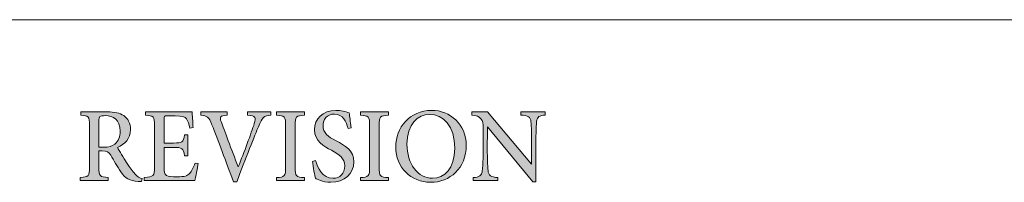
# Model space of a CAD drawing. Units: millimetres. Extents: x 26 to 381, y -279 to -27.
# Drawn here: x 357 to 364, y -259 to -257 of the extents above; entities that cross this region are included whole.
import ezdxf

# ---------------------------------------------------------------- set-up
doc = ezdxf.new("R2010")
doc.units = ezdxf.units.MM
doc.header["$MEASUREMENT"] = 0
doc.layers.add('Layer 1', color=7, linetype='Continuous', lineweight=0)

msp = doc.modelspace()

# ---------------------------------------------------------------- hatches: boundary and pattern name
at = {"layer": 'Layer 1', "true_color": 0x010101, "transparency": 33554687}
h = msp.add_hatch(color=18, dxfattribs=at)
h.dxf.hatch_style = 2
edge = h.paths.add_edge_path()
edge.add_spline(control_points=[(357.6338, -258.5746), (357.6243, -258.5746), (357.6153, -258.574), (357.606, -258.5728), (357.5422, -258.5696), (357.5098, -258.552), (357.4736, -258.4989), (357.4466, -258.4595), (357.4211, -258.4105), (357.3973, -258.3717), (357.3831, -258.3485), (357.3695, -258.3386), (357.3289, -258.3386), (357.3289, -258.3386), (357.3069, -258.3386), (357.3069, -258.3386), (357.3069, -258.3386), (357.3069, -258.4644), (357.3069, -258.4644), (357.3069, -258.5325), (357.3144, -258.5386), (357.3773, -258.5441), (357.3773, -258.5441), (357.3773, -258.5673), (357.3773, -258.5673), (357.3773, -258.5673), (357.1646, -258.5673), (357.1646, -258.5673), (357.1646, -258.5673), (357.1646, -258.5441), (357.1646, -258.5441), (357.228, -258.5386), (357.2356, -258.5325), (357.2356, -258.4644), (357.2356, -258.4644), (357.2356, -258.1441), (357.2356, -258.1441), (357.2356, -258.0751), (357.2286, -258.0705), (357.1677, -258.0661), (357.1677, -258.0661), (357.1677, -258.0418), (357.1677, -258.0418), (357.1677, -258.0418), (357.3689, -258.0418), (357.3689, -258.0418), (357.4283, -258.0418), (357.4666, -258.049), (357.4967, -258.0699), (357.5286, -258.0911), (357.5486, -258.127), (357.5486, -258.176), (357.5486, -258.2462), (357.5054, -258.2882), (357.4492, -258.3131), (357.4631, -258.3398), (357.495, -258.3928), (357.5188, -258.4296), (357.5472, -258.4722), (357.564, -258.4949), (357.5822, -258.5149), (357.6022, -258.5386), (357.6196, -258.5473), (357.6373, -258.552), (357.6373, -258.552), (357.6338, -258.5746), (357.6338, -258.5746)], knot_values=[0, 0, 0, 0, 1, 1, 1, 2, 2, 2, 3, 3, 3, 4, 4, 4, 5, 5, 5, 6, 6, 6, 7, 7, 7, 8, 8, 8, 9, 9, 9, 10, 10, 10, 11, 11, 11, 12, 12, 12, 13, 13, 13, 14, 14, 14, 15, 15, 15, 16, 16, 16, 17, 17, 17, 18, 18, 18, 19, 19, 19, 20, 20, 20, 21, 21, 21, 22, 22, 22, 22], degree=3, periodic=0)
edge = h.paths.add_edge_path()
edge.add_spline(control_points=[(357.3422, -258.3114), (357.3817, -258.3114), (357.4078, -258.305), (357.4278, -258.2882), (357.4576, -258.2638), (357.4698, -258.2325), (357.4698, -258.1888), (357.4698, -258.1021), (357.4156, -258.0699), (357.3573, -258.0699), (357.3338, -258.0699), (357.3211, -258.0734), (357.3153, -258.0777), (357.3101, -258.0821), (357.3069, -258.0917), (357.3069, -258.1125), (357.3069, -258.1125), (357.3069, -258.3114), (357.3069, -258.3114), (357.3069, -258.3114), (357.3422, -258.3114), (357.3422, -258.3114)], knot_values=[0, 0, 0, 0, 1, 1, 1, 2, 2, 2, 3, 3, 3, 4, 4, 4, 5, 5, 5, 6, 6, 6, 7, 7, 7, 7], degree=3, periodic=0)
edge.add_line((357.3422, -258.3114), (357.3422, -258.3114))
h = msp.add_hatch(color=18, dxfattribs=at)
h.dxf.hatch_style = 2
edge = h.paths.add_edge_path()
edge.add_spline(control_points=[(358.0669, -258.4363), (358.0617, -258.4667), (358.0463, -258.5412), (358.0397, -258.5673), (358.0397, -258.5673), (357.6541, -258.5673), (357.6541, -258.5673), (357.6541, -258.5673), (357.6541, -258.5441), (357.6541, -258.5441), (357.7249, -258.5386), (357.7318, -258.5308), (357.7318, -258.4644), (357.7318, -258.4644), (357.7318, -258.1479), (357.7318, -258.1479), (357.7318, -258.074), (357.7249, -258.0717), (357.664, -258.0661), (357.664, -258.0661), (357.664, -258.0418), (357.664, -258.0418), (357.664, -258.0418), (358.0202, -258.0418), (358.0202, -258.0418), (358.0211, -258.063), (358.0243, -258.1163), (358.0275, -258.1618), (358.0275, -258.1618), (358.0034, -258.165), (358.0034, -258.165), (357.9959, -258.1314), (357.9875, -258.1125), (357.9776, -258.0948), (357.966, -258.0772), (357.9446, -258.0717), (357.8904, -258.0717), (357.8904, -258.0717), (357.8321, -258.0717), (357.8321, -258.0717), (357.8063, -258.0717), (357.8049, -258.074), (357.8049, -258.0983), (357.8049, -258.0983), (357.8049, -258.2795), (357.8049, -258.2795), (357.8049, -258.2795), (357.8767, -258.2795), (357.8767, -258.2795), (357.9472, -258.2795), (357.9524, -258.2728), (357.9623, -258.218), (357.9623, -258.218), (357.986, -258.218), (357.986, -258.218), (357.986, -258.218), (357.986, -258.3766), (357.986, -258.3766), (357.986, -258.3766), (357.9623, -258.3766), (357.9623, -258.3766), (357.9512, -258.3175), (357.9454, -258.3131), (357.8767, -258.3131), (357.8767, -258.3131), (357.8049, -258.3131), (357.8049, -258.3131), (357.8049, -258.3131), (357.8049, -258.4618), (357.8049, -258.4618), (357.8049, -258.4998), (357.8089, -258.518), (357.8237, -258.5282), (357.8391, -258.5375), (357.8683, -258.5375), (357.904, -258.5375), (357.9614, -258.5375), (357.9849, -258.532), (358.0028, -258.5111), (358.0165, -258.4937), (358.0312, -258.4656), (358.0428, -258.4331), (358.0428, -258.4331), (358.0669, -258.4363), (358.0669, -258.4363)], knot_values=[0, 0, 0, 0, 1, 1, 1, 2, 2, 2, 3, 3, 3, 4, 4, 4, 5, 5, 5, 6, 6, 6, 7, 7, 7, 8, 8, 8, 9, 9, 9, 10, 10, 10, 11, 11, 11, 12, 12, 12, 13, 13, 13, 14, 14, 14, 15, 15, 15, 16, 16, 16, 17, 17, 17, 18, 18, 18, 19, 19, 19, 20, 20, 20, 21, 21, 21, 22, 22, 22, 23, 23, 23, 24, 24, 24, 25, 25, 25, 26, 26, 26, 27, 27, 27, 28, 28, 28, 28], degree=3, periodic=0)
h = msp.add_hatch(color=18, dxfattribs=at)
h.dxf.hatch_style = 2
edge = h.paths.add_edge_path()
edge.add_spline(control_points=[(358.622, -258.0661), (358.5684, -258.0722), (358.5573, -258.0809), (358.5263, -258.1551), (358.5049, -258.2076), (358.4228, -258.4088), (358.362, -258.576), (358.362, -258.576), (358.3353, -258.576), (358.3353, -258.576), (358.282, -258.4282), (358.2153, -258.254), (358.1712, -258.1392), (358.1475, -258.0789), (358.1344, -258.0705), (358.0872, -258.0667), (358.0872, -258.0667), (358.0872, -258.0418), (358.0872, -258.0418), (358.0872, -258.0418), (358.2875, -258.0418), (358.2875, -258.0418), (358.2875, -258.0418), (358.2875, -258.0661), (358.2875, -258.0661), (358.2301, -258.0722), (358.2295, -258.0795), (358.2417, -258.116), (358.2631, -258.174), (358.322, -258.3314), (358.3718, -258.4612), (358.3718, -258.4612), (358.373, -258.4612), (358.373, -258.4612), (358.4162, -258.352), (358.4713, -258.2044), (358.4953, -258.1296), (358.5113, -258.0821), (358.5069, -258.074), (358.4428, -258.0661), (358.4428, -258.0661), (358.4428, -258.0418), (358.4428, -258.0418), (358.4428, -258.0418), (358.622, -258.0418), (358.622, -258.0418), (358.622, -258.0418), (358.622, -258.0661), (358.622, -258.0661)], knot_values=[0, 0, 0, 0, 1, 1, 1, 2, 2, 2, 3, 3, 3, 4, 4, 4, 5, 5, 5, 6, 6, 6, 7, 7, 7, 8, 8, 8, 9, 9, 9, 10, 10, 10, 11, 11, 11, 12, 12, 12, 13, 13, 13, 14, 14, 14, 15, 15, 15, 16, 16, 16, 16], degree=3, periodic=0)
h = msp.add_hatch(color=18, dxfattribs=at)
h.dxf.hatch_style = 2
edge = h.paths.add_edge_path()
edge.add_spline(control_points=[(358.664, -258.5673), (358.664, -258.5673), (358.664, -258.5441), (358.664, -258.5441), (358.7281, -258.5392), (358.7347, -258.5343), (358.7347, -258.4644), (358.7347, -258.4644), (358.7347, -258.1459), (358.7347, -258.1459), (358.7347, -258.0754), (358.7281, -258.0705), (358.664, -258.0661), (358.664, -258.0661), (358.664, -258.0418), (358.664, -258.0418), (358.664, -258.0418), (358.8782, -258.0418), (358.8782, -258.0418), (358.8782, -258.0418), (358.8782, -258.0661), (358.8782, -258.0661), (358.8147, -258.0705), (358.8078, -258.0754), (358.8078, -258.1459), (358.8078, -258.1459), (358.8078, -258.4644), (358.8078, -258.4644), (358.8078, -258.5343), (358.8147, -258.5392), (358.8782, -258.5441), (358.8782, -258.5441), (358.8782, -258.5673), (358.8782, -258.5673), (358.8782, -258.5673), (358.664, -258.5673), (358.664, -258.5673)], knot_values=[0, 0, 0, 0, 1, 1, 1, 2, 2, 2, 3, 3, 3, 4, 4, 4, 5, 5, 5, 6, 6, 6, 7, 7, 7, 8, 8, 8, 9, 9, 9, 10, 10, 10, 11, 11, 11, 12, 12, 12, 12], degree=3, periodic=0)
h = msp.add_hatch(color=18, dxfattribs=at)
h.dxf.hatch_style = 2
edge = h.paths.add_edge_path()
edge.add_spline(control_points=[(359.2119, -258.1685), (359.1979, -258.1163), (359.1739, -258.0577), (359.1078, -258.0577), (359.049, -258.0577), (359.0211, -258.1015), (359.0211, -258.1459), (359.0211, -258.2027), (359.0574, -258.2302), (359.1214, -258.263), (359.1881, -258.2972), (359.2574, -258.3351), (359.2574, -258.4241), (359.2574, -258.5111), (359.1869, -258.5801), (359.08, -258.5801), (359.0472, -258.5801), (359.0211, -258.574), (359.0011, -258.5667), (358.9811, -258.5601), (358.9701, -258.5534), (358.9623, -258.5496), (358.9571, -258.5337), (358.9455, -258.4601), (358.9405, -258.4209), (358.9405, -258.4209), (358.9643, -258.4137), (358.9643, -258.4137), (358.9774, -258.465), (359.0159, -258.5496), (359.0962, -258.5496), (359.1533, -258.5496), (359.1869, -258.5125), (359.1869, -258.4546), (359.1869, -258.396), (359.1449, -258.3685), (359.0852, -258.3351), (359.0304, -258.3064), (358.9553, -258.2662), (358.9553, -258.1772), (358.9553, -258.0966), (359.0174, -258.0296), (359.1197, -258.0296), (359.1571, -258.0296), (359.1924, -258.0392), (359.2217, -258.049), (359.2249, -258.0777), (359.2287, -258.1108), (359.2353, -258.1638), (359.2353, -258.1638), (359.2119, -258.1685), (359.2119, -258.1685)], knot_values=[0, 0, 0, 0, 1, 1, 1, 2, 2, 2, 3, 3, 3, 4, 4, 4, 5, 5, 5, 6, 6, 6, 7, 7, 7, 8, 8, 8, 9, 9, 9, 10, 10, 10, 11, 11, 11, 12, 12, 12, 13, 13, 13, 14, 14, 14, 15, 15, 15, 16, 16, 16, 17, 17, 17, 17], degree=3, periodic=0)
h = msp.add_hatch(color=18, dxfattribs=at)
h.dxf.hatch_style = 2
edge = h.paths.add_edge_path()
edge.add_spline(control_points=[(359.3061, -258.5673), (359.3061, -258.5673), (359.3061, -258.5441), (359.3061, -258.5441), (359.3701, -258.5392), (359.3771, -258.5343), (359.3771, -258.4644), (359.3771, -258.4644), (359.3771, -258.1459), (359.3771, -258.1459), (359.3771, -258.0754), (359.3701, -258.0705), (359.3061, -258.0661), (359.3061, -258.0661), (359.3061, -258.0418), (359.3061, -258.0418), (359.3061, -258.0418), (359.5206, -258.0418), (359.5206, -258.0418), (359.5206, -258.0418), (359.5206, -258.0661), (359.5206, -258.0661), (359.4568, -258.0705), (359.4501, -258.0754), (359.4501, -258.1459), (359.4501, -258.1459), (359.4501, -258.4644), (359.4501, -258.4644), (359.4501, -258.5343), (359.4568, -258.5392), (359.5206, -258.5441), (359.5206, -258.5441), (359.5206, -258.5673), (359.5206, -258.5673), (359.5206, -258.5673), (359.3061, -258.5673), (359.3061, -258.5673)], knot_values=[0, 0, 0, 0, 1, 1, 1, 2, 2, 2, 3, 3, 3, 4, 4, 4, 5, 5, 5, 6, 6, 6, 7, 7, 7, 8, 8, 8, 9, 9, 9, 10, 10, 10, 11, 11, 11, 12, 12, 12, 12], degree=3, periodic=0)
h = msp.add_hatch(color=18, dxfattribs=at)
h.dxf.hatch_style = 2
edge = h.paths.add_edge_path()
edge.add_spline(control_points=[(359.8522, -258.0296), (359.9904, -258.0296), (360.1156, -258.1357), (360.1156, -258.2977), (360.1156, -258.4722), (359.991, -258.5801), (359.8417, -258.5801), (359.6942, -258.5801), (359.5765, -258.4656), (359.5765, -258.3099), (359.5765, -258.1635), (359.6811, -258.0296), (359.8519, -258.0296), (359.8519, -258.0296), (359.8522, -258.0296), (359.8522, -258.0296)], knot_values=[0, 0, 0, 0, 1, 1, 1, 2, 2, 2, 3, 3, 3, 4, 4, 4, 5, 5, 5, 5], degree=3, periodic=0)
edge = h.paths.add_edge_path()
edge.add_spline(control_points=[(359.8351, -258.0601), (359.7467, -258.0601), (359.6626, -258.1357), (359.6626, -258.2888), (359.6626, -258.4375), (359.7461, -258.5496), (359.8591, -258.5496), (359.9475, -258.5496), (360.0284, -258.4757), (360.0284, -258.3192), (360.0284, -258.1496), (359.9391, -258.0601), (359.8353, -258.0601), (359.8353, -258.0601), (359.8351, -258.0601), (359.8351, -258.0601)], knot_values=[0, 0, 0, 0, 1, 1, 1, 2, 2, 2, 3, 3, 3, 4, 4, 4, 5, 5, 5, 5], degree=3, periodic=0)
edge.add_line((359.8351, -258.0601), (359.8351, -258.0601))
h = msp.add_hatch(color=18, dxfattribs=at)
h.dxf.hatch_style = 2
edge = h.paths.add_edge_path()
edge.add_spline(control_points=[(360.72, -258.0661), (360.6762, -258.0685), (360.6574, -258.0777), (360.6539, -258.1148), (360.651, -258.1406), (360.649, -258.1772), (360.649, -258.2522), (360.649, -258.2522), (360.649, -258.5757), (360.649, -258.5757), (360.649, -258.5757), (360.6238, -258.5757), (360.6238, -258.5757), (360.6238, -258.5757), (360.2785, -258.1546), (360.2785, -258.1546), (360.2785, -258.1546), (360.2777, -258.1546), (360.2777, -258.1546), (360.2777, -258.1546), (360.2771, -258.352), (360.2771, -258.352), (360.2771, -258.4264), (360.2803, -258.4644), (360.2823, -258.4879), (360.2861, -258.5296), (360.3038, -258.5398), (360.358, -258.5441), (360.358, -258.5441), (360.358, -258.5673), (360.358, -258.5673), (360.358, -258.5673), (360.1698, -258.5673), (360.1698, -258.5673), (360.1698, -258.5673), (360.1698, -258.5441), (360.1698, -258.5441), (360.2151, -258.5407), (360.2351, -258.5302), (360.2388, -258.4899), (360.242, -258.4644), (360.2449, -258.4264), (360.2449, -258.352), (360.2449, -258.352), (360.2449, -258.1783), (360.2449, -258.1783), (360.2449, -258.1192), (360.2423, -258.1148), (360.2281, -258.0954), (360.2119, -258.0754), (360.1951, -258.069), (360.1583, -258.0661), (360.1583, -258.0661), (360.1583, -258.0418), (360.1583, -258.0418), (360.1583, -258.0418), (360.2791, -258.0418), (360.2791, -258.0418), (360.2791, -258.0418), (360.6139, -258.4406), (360.6139, -258.4406), (360.6139, -258.4406), (360.6159, -258.4406), (360.6159, -258.4406), (360.6159, -258.4406), (360.6159, -258.2522), (360.6159, -258.2522), (360.6159, -258.1772), (360.6128, -258.1406), (360.6107, -258.1175), (360.607, -258.0795), (360.5887, -258.069), (360.5325, -258.0661), (360.5325, -258.0661), (360.5325, -258.0418), (360.5325, -258.0418), (360.5325, -258.0418), (360.72, -258.0418), (360.72, -258.0418), (360.72, -258.0418), (360.72, -258.0661), (360.72, -258.0661)], knot_values=[0, 0, 0, 0, 1, 1, 1, 2, 2, 2, 3, 3, 3, 4, 4, 4, 5, 5, 5, 6, 6, 6, 7, 7, 7, 8, 8, 8, 9, 9, 9, 10, 10, 10, 11, 11, 11, 12, 12, 12, 13, 13, 13, 14, 14, 14, 15, 15, 15, 16, 16, 16, 17, 17, 17, 18, 18, 18, 19, 19, 19, 20, 20, 20, 21, 21, 21, 22, 22, 22, 23, 23, 23, 24, 24, 24, 25, 25, 25, 26, 26, 26, 27, 27, 27, 27], degree=3, periodic=0)

# ---------------------------------------------------------------- linework, layer by layer
at = {"layer": 'Layer 1', "color": 18, "lineweight": 0, "true_color": 0x010101}
msp.add_line((325.0823, -257.3359), (372.4484, -257.3359), dxfattribs=at)
for points, knots in [([(357.6338, -258.5746), (357.6243, -258.5746), (357.6153, -258.574), (357.606, -258.5728), (357.5422, -258.5696), (357.5098, -258.552), (357.4736, -258.4989), (357.4466, -258.4595), (357.4211, -258.4105), (357.3973, -258.3717), (357.3831, -258.3485), (357.3695, -258.3386), (357.3289, -258.3386), (357.3289, -258.3386), (357.3069, -258.3386), (357.3069, -258.3386), (357.3069, -258.3386), (357.3069, -258.4644), (357.3069, -258.4644), (357.3069, -258.5325), (357.3144, -258.5386), (357.3773, -258.5441), (357.3773, -258.5441), (357.3773, -258.5673), (357.3773, -258.5673), (357.3773, -258.5673), (357.1646, -258.5673), (357.1646, -258.5673), (357.1646, -258.5673), (357.1646, -258.5441), (357.1646, -258.5441), (357.228, -258.5386), (357.2356, -258.5325), (357.2356, -258.4644), (357.2356, -258.4644), (357.2356, -258.1441), (357.2356, -258.1441), (357.2356, -258.0751), (357.2286, -258.0705), (357.1677, -258.0661), (357.1677, -258.0661), (357.1677, -258.0418), (357.1677, -258.0418), (357.1677, -258.0418), (357.3689, -258.0418), (357.3689, -258.0418), (357.4283, -258.0418), (357.4666, -258.049), (357.4967, -258.0699), (357.5286, -258.0911), (357.5486, -258.127), (357.5486, -258.176), (357.5486, -258.2462), (357.5054, -258.2882), (357.4492, -258.3131), (357.4631, -258.3398), (357.495, -258.3928), (357.5188, -258.4296), (357.5472, -258.4722), (357.564, -258.4949), (357.5822, -258.5149), (357.6022, -258.5386), (357.6196, -258.5473), (357.6373, -258.552), (357.6373, -258.552), (357.6338, -258.5746), (357.6338, -258.5746)], [0, 0, 0, 0, 1, 1, 1, 2, 2, 2, 3, 3, 3, 4, 4, 4, 5, 5, 5, 6, 6, 6, 7, 7, 7, 8, 8, 8, 9, 9, 9, 10, 10, 10, 11, 11, 11, 12, 12, 12, 13, 13, 13, 14, 14, 14, 15, 15, 15, 16, 16, 16, 17, 17, 17, 18, 18, 18, 19, 19, 19, 20, 20, 20, 21, 21, 21, 22, 22, 22, 22]), ([(357.3422, -258.3114), (357.3817, -258.3114), (357.4078, -258.305), (357.4278, -258.2882), (357.4576, -258.2638), (357.4698, -258.2325), (357.4698, -258.1888), (357.4698, -258.1021), (357.4156, -258.0699), (357.3573, -258.0699), (357.3338, -258.0699), (357.3211, -258.0734), (357.3153, -258.0777), (357.3101, -258.0821), (357.3069, -258.0917), (357.3069, -258.1125), (357.3069, -258.1125), (357.3069, -258.3114), (357.3069, -258.3114), (357.3069, -258.3114), (357.3422, -258.3114), (357.3422, -258.3114)], [0, 0, 0, 0, 1, 1, 1, 2, 2, 2, 3, 3, 3, 4, 4, 4, 5, 5, 5, 6, 6, 6, 7, 7, 7, 7]), ([(358.0669, -258.4363), (358.0617, -258.4667), (358.0463, -258.5412), (358.0397, -258.5673), (358.0397, -258.5673), (357.6541, -258.5673), (357.6541, -258.5673), (357.6541, -258.5673), (357.6541, -258.5441), (357.6541, -258.5441), (357.7249, -258.5386), (357.7318, -258.5308), (357.7318, -258.4644), (357.7318, -258.4644), (357.7318, -258.1479), (357.7318, -258.1479), (357.7318, -258.074), (357.7249, -258.0717), (357.664, -258.0661), (357.664, -258.0661), (357.664, -258.0418), (357.664, -258.0418), (357.664, -258.0418), (358.0202, -258.0418), (358.0202, -258.0418), (358.0211, -258.063), (358.0243, -258.1163), (358.0275, -258.1618), (358.0275, -258.1618), (358.0034, -258.165), (358.0034, -258.165), (357.9959, -258.1314), (357.9875, -258.1125), (357.9776, -258.0948), (357.966, -258.0772), (357.9446, -258.0717), (357.8904, -258.0717), (357.8904, -258.0717), (357.8321, -258.0717), (357.8321, -258.0717), (357.8063, -258.0717), (357.8049, -258.074), (357.8049, -258.0983), (357.8049, -258.0983), (357.8049, -258.2795), (357.8049, -258.2795), (357.8049, -258.2795), (357.8767, -258.2795), (357.8767, -258.2795), (357.9472, -258.2795), (357.9524, -258.2728), (357.9623, -258.218), (357.9623, -258.218), (357.986, -258.218), (357.986, -258.218), (357.986, -258.218), (357.986, -258.3766), (357.986, -258.3766), (357.986, -258.3766), (357.9623, -258.3766), (357.9623, -258.3766), (357.9512, -258.3175), (357.9454, -258.3131), (357.8767, -258.3131), (357.8767, -258.3131), (357.8049, -258.3131), (357.8049, -258.3131), (357.8049, -258.3131), (357.8049, -258.4618), (357.8049, -258.4618), (357.8049, -258.4998), (357.8089, -258.518), (357.8237, -258.5282), (357.8391, -258.5375), (357.8683, -258.5375), (357.904, -258.5375), (357.9614, -258.5375), (357.9849, -258.532), (358.0028, -258.5111), (358.0165, -258.4937), (358.0312, -258.4656), (358.0428, -258.4331), (358.0428, -258.4331), (358.0669, -258.4363), (358.0669, -258.4363)], [0, 0, 0, 0, 1, 1, 1, 2, 2, 2, 3, 3, 3, 4, 4, 4, 5, 5, 5, 6, 6, 6, 7, 7, 7, 8, 8, 8, 9, 9, 9, 10, 10, 10, 11, 11, 11, 12, 12, 12, 13, 13, 13, 14, 14, 14, 15, 15, 15, 16, 16, 16, 17, 17, 17, 18, 18, 18, 19, 19, 19, 20, 20, 20, 21, 21, 21, 22, 22, 22, 23, 23, 23, 24, 24, 24, 25, 25, 25, 26, 26, 26, 27, 27, 27, 28, 28, 28, 28]), ([(358.622, -258.0661), (358.5684, -258.0722), (358.5573, -258.0809), (358.5263, -258.1551), (358.5049, -258.2076), (358.4228, -258.4088), (358.362, -258.576), (358.362, -258.576), (358.3353, -258.576), (358.3353, -258.576), (358.282, -258.4282), (358.2153, -258.254), (358.1712, -258.1392), (358.1475, -258.0789), (358.1344, -258.0705), (358.0872, -258.0667), (358.0872, -258.0667), (358.0872, -258.0418), (358.0872, -258.0418), (358.0872, -258.0418), (358.2875, -258.0418), (358.2875, -258.0418), (358.2875, -258.0418), (358.2875, -258.0661), (358.2875, -258.0661), (358.2301, -258.0722), (358.2295, -258.0795), (358.2417, -258.116), (358.2631, -258.174), (358.322, -258.3314), (358.3718, -258.4612), (358.3718, -258.4612), (358.373, -258.4612), (358.373, -258.4612), (358.4162, -258.352), (358.4713, -258.2044), (358.4953, -258.1296), (358.5113, -258.0821), (358.5069, -258.074), (358.4428, -258.0661), (358.4428, -258.0661), (358.4428, -258.0418), (358.4428, -258.0418), (358.4428, -258.0418), (358.622, -258.0418), (358.622, -258.0418), (358.622, -258.0418), (358.622, -258.0661), (358.622, -258.0661)], [0, 0, 0, 0, 1, 1, 1, 2, 2, 2, 3, 3, 3, 4, 4, 4, 5, 5, 5, 6, 6, 6, 7, 7, 7, 8, 8, 8, 9, 9, 9, 10, 10, 10, 11, 11, 11, 12, 12, 12, 13, 13, 13, 14, 14, 14, 15, 15, 15, 16, 16, 16, 16]), ([(358.664, -258.5673), (358.664, -258.5673), (358.664, -258.5441), (358.664, -258.5441), (358.7281, -258.5392), (358.7347, -258.5343), (358.7347, -258.4644), (358.7347, -258.4644), (358.7347, -258.1459), (358.7347, -258.1459), (358.7347, -258.0754), (358.7281, -258.0705), (358.664, -258.0661), (358.664, -258.0661), (358.664, -258.0418), (358.664, -258.0418), (358.664, -258.0418), (358.8782, -258.0418), (358.8782, -258.0418), (358.8782, -258.0418), (358.8782, -258.0661), (358.8782, -258.0661), (358.8147, -258.0705), (358.8078, -258.0754), (358.8078, -258.1459), (358.8078, -258.1459), (358.8078, -258.4644), (358.8078, -258.4644), (358.8078, -258.5343), (358.8147, -258.5392), (358.8782, -258.5441), (358.8782, -258.5441), (358.8782, -258.5673), (358.8782, -258.5673), (358.8782, -258.5673), (358.664, -258.5673), (358.664, -258.5673)], [0, 0, 0, 0, 1, 1, 1, 2, 2, 2, 3, 3, 3, 4, 4, 4, 5, 5, 5, 6, 6, 6, 7, 7, 7, 8, 8, 8, 9, 9, 9, 10, 10, 10, 11, 11, 11, 12, 12, 12, 12]), ([(359.2119, -258.1685), (359.1979, -258.1163), (359.1739, -258.0577), (359.1078, -258.0577), (359.049, -258.0577), (359.0211, -258.1015), (359.0211, -258.1459), (359.0211, -258.2027), (359.0574, -258.2302), (359.1214, -258.263), (359.1881, -258.2972), (359.2574, -258.3351), (359.2574, -258.4241), (359.2574, -258.5111), (359.1869, -258.5801), (359.08, -258.5801), (359.0472, -258.5801), (359.0211, -258.574), (359.0011, -258.5667), (358.9811, -258.5601), (358.9701, -258.5534), (358.9623, -258.5496), (358.9571, -258.5337), (358.9455, -258.4601), (358.9405, -258.4209), (358.9405, -258.4209), (358.9643, -258.4137), (358.9643, -258.4137), (358.9774, -258.465), (359.0159, -258.5496), (359.0962, -258.5496), (359.1533, -258.5496), (359.1869, -258.5125), (359.1869, -258.4546), (359.1869, -258.396), (359.1449, -258.3685), (359.0852, -258.3351), (359.0304, -258.3064), (358.9553, -258.2662), (358.9553, -258.1772), (358.9553, -258.0966), (359.0174, -258.0296), (359.1197, -258.0296), (359.1571, -258.0296), (359.1924, -258.0392), (359.2217, -258.049), (359.2249, -258.0777), (359.2287, -258.1108), (359.2353, -258.1638), (359.2353, -258.1638), (359.2119, -258.1685), (359.2119, -258.1685)], [0, 0, 0, 0, 1, 1, 1, 2, 2, 2, 3, 3, 3, 4, 4, 4, 5, 5, 5, 6, 6, 6, 7, 7, 7, 8, 8, 8, 9, 9, 9, 10, 10, 10, 11, 11, 11, 12, 12, 12, 13, 13, 13, 14, 14, 14, 15, 15, 15, 16, 16, 16, 17, 17, 17, 17]), ([(359.3061, -258.5673), (359.3061, -258.5673), (359.3061, -258.5441), (359.3061, -258.5441), (359.3701, -258.5392), (359.3771, -258.5343), (359.3771, -258.4644), (359.3771, -258.4644), (359.3771, -258.1459), (359.3771, -258.1459), (359.3771, -258.0754), (359.3701, -258.0705), (359.3061, -258.0661), (359.3061, -258.0661), (359.3061, -258.0418), (359.3061, -258.0418), (359.3061, -258.0418), (359.5206, -258.0418), (359.5206, -258.0418), (359.5206, -258.0418), (359.5206, -258.0661), (359.5206, -258.0661), (359.4568, -258.0705), (359.4501, -258.0754), (359.4501, -258.1459), (359.4501, -258.1459), (359.4501, -258.4644), (359.4501, -258.4644), (359.4501, -258.5343), (359.4568, -258.5392), (359.5206, -258.5441), (359.5206, -258.5441), (359.5206, -258.5673), (359.5206, -258.5673), (359.5206, -258.5673), (359.3061, -258.5673), (359.3061, -258.5673)], [0, 0, 0, 0, 1, 1, 1, 2, 2, 2, 3, 3, 3, 4, 4, 4, 5, 5, 5, 6, 6, 6, 7, 7, 7, 8, 8, 8, 9, 9, 9, 10, 10, 10, 11, 11, 11, 12, 12, 12, 12]), ([(359.8522, -258.0296), (359.9904, -258.0296), (360.1156, -258.1357), (360.1156, -258.2977), (360.1156, -258.4722), (359.991, -258.5801), (359.8417, -258.5801), (359.6942, -258.5801), (359.5765, -258.4656), (359.5765, -258.3099), (359.5765, -258.1635), (359.6811, -258.0296), (359.8519, -258.0296), (359.8519, -258.0296), (359.8522, -258.0296), (359.8522, -258.0296)], [0, 0, 0, 0, 1, 1, 1, 2, 2, 2, 3, 3, 3, 4, 4, 4, 5, 5, 5, 5]), ([(359.8351, -258.0601), (359.7467, -258.0601), (359.6626, -258.1357), (359.6626, -258.2888), (359.6626, -258.4375), (359.7461, -258.5496), (359.8591, -258.5496), (359.9475, -258.5496), (360.0284, -258.4757), (360.0284, -258.3192), (360.0284, -258.1496), (359.9391, -258.0601), (359.8353, -258.0601), (359.8353, -258.0601), (359.8351, -258.0601), (359.8351, -258.0601)], [0, 0, 0, 0, 1, 1, 1, 2, 2, 2, 3, 3, 3, 4, 4, 4, 5, 5, 5, 5]), ([(360.72, -258.0661), (360.6762, -258.0685), (360.6574, -258.0777), (360.6539, -258.1148), (360.651, -258.1406), (360.649, -258.1772), (360.649, -258.2522), (360.649, -258.2522), (360.649, -258.5757), (360.649, -258.5757), (360.649, -258.5757), (360.6238, -258.5757), (360.6238, -258.5757), (360.6238, -258.5757), (360.2785, -258.1546), (360.2785, -258.1546), (360.2785, -258.1546), (360.2777, -258.1546), (360.2777, -258.1546), (360.2777, -258.1546), (360.2771, -258.352), (360.2771, -258.352), (360.2771, -258.4264), (360.2803, -258.4644), (360.2823, -258.4879), (360.2861, -258.5296), (360.3038, -258.5398), (360.358, -258.5441), (360.358, -258.5441), (360.358, -258.5673), (360.358, -258.5673), (360.358, -258.5673), (360.1698, -258.5673), (360.1698, -258.5673), (360.1698, -258.5673), (360.1698, -258.5441), (360.1698, -258.5441), (360.2151, -258.5407), (360.2351, -258.5302), (360.2388, -258.4899), (360.242, -258.4644), (360.2449, -258.4264), (360.2449, -258.352), (360.2449, -258.352), (360.2449, -258.1783), (360.2449, -258.1783), (360.2449, -258.1192), (360.2423, -258.1148), (360.2281, -258.0954), (360.2119, -258.0754), (360.1951, -258.069), (360.1583, -258.0661), (360.1583, -258.0661), (360.1583, -258.0418), (360.1583, -258.0418), (360.1583, -258.0418), (360.2791, -258.0418), (360.2791, -258.0418), (360.2791, -258.0418), (360.6139, -258.4406), (360.6139, -258.4406), (360.6139, -258.4406), (360.6159, -258.4406), (360.6159, -258.4406), (360.6159, -258.4406), (360.6159, -258.2522), (360.6159, -258.2522), (360.6159, -258.1772), (360.6128, -258.1406), (360.6107, -258.1175), (360.607, -258.0795), (360.5887, -258.069), (360.5325, -258.0661), (360.5325, -258.0661), (360.5325, -258.0418), (360.5325, -258.0418), (360.5325, -258.0418), (360.72, -258.0418), (360.72, -258.0418), (360.72, -258.0418), (360.72, -258.0661), (360.72, -258.0661)], [0, 0, 0, 0, 1, 1, 1, 2, 2, 2, 3, 3, 3, 4, 4, 4, 5, 5, 5, 6, 6, 6, 7, 7, 7, 8, 8, 8, 9, 9, 9, 10, 10, 10, 11, 11, 11, 12, 12, 12, 13, 13, 13, 14, 14, 14, 15, 15, 15, 16, 16, 16, 17, 17, 17, 18, 18, 18, 19, 19, 19, 20, 20, 20, 21, 21, 21, 22, 22, 22, 23, 23, 23, 24, 24, 24, 25, 25, 25, 26, 26, 26, 27, 27, 27, 27])]:
    msp.add_open_spline(points, degree=3, knots=knots, dxfattribs=at)
at = {"layer": 'Layer 1'}
for points, knots in [([(357.6338, -258.5746), (357.6243, -258.5746), (357.6153, -258.574), (357.606, -258.5728), (357.5422, -258.5696), (357.5098, -258.552), (357.4736, -258.4989), (357.4466, -258.4595), (357.4211, -258.4105), (357.3973, -258.3717), (357.3831, -258.3485), (357.3695, -258.3386), (357.3289, -258.3386), (357.3289, -258.3386), (357.3069, -258.3386), (357.3069, -258.3386), (357.3069, -258.3386), (357.3069, -258.4644), (357.3069, -258.4644), (357.3069, -258.5325), (357.3144, -258.5386), (357.3773, -258.5441), (357.3773, -258.5441), (357.3773, -258.5673), (357.3773, -258.5673), (357.3773, -258.5673), (357.1646, -258.5673), (357.1646, -258.5673), (357.1646, -258.5673), (357.1646, -258.5441), (357.1646, -258.5441), (357.228, -258.5386), (357.2356, -258.5325), (357.2356, -258.4644), (357.2356, -258.4644), (357.2356, -258.1441), (357.2356, -258.1441), (357.2356, -258.0751), (357.2286, -258.0705), (357.1677, -258.0661), (357.1677, -258.0661), (357.1677, -258.0418), (357.1677, -258.0418), (357.1677, -258.0418), (357.3689, -258.0418), (357.3689, -258.0418), (357.4283, -258.0418), (357.4666, -258.049), (357.4967, -258.0699), (357.5286, -258.0911), (357.5486, -258.127), (357.5486, -258.176), (357.5486, -258.2462), (357.5054, -258.2882), (357.4492, -258.3131), (357.4631, -258.3398), (357.495, -258.3928), (357.5188, -258.4296), (357.5472, -258.4722), (357.564, -258.4949), (357.5822, -258.5149), (357.6022, -258.5386), (357.6196, -258.5473), (357.6373, -258.552), (357.6373, -258.552), (357.6338, -258.5746), (357.6338, -258.5746)], [0, 0, 0, 0, 1, 1, 1, 2, 2, 2, 3, 3, 3, 4, 4, 4, 5, 5, 5, 6, 6, 6, 7, 7, 7, 8, 8, 8, 9, 9, 9, 10, 10, 10, 11, 11, 11, 12, 12, 12, 13, 13, 13, 14, 14, 14, 15, 15, 15, 16, 16, 16, 17, 17, 17, 18, 18, 18, 19, 19, 19, 20, 20, 20, 21, 21, 21, 22, 22, 22, 22]), ([(357.3422, -258.3114), (357.3817, -258.3114), (357.4078, -258.305), (357.4278, -258.2882), (357.4576, -258.2638), (357.4698, -258.2325), (357.4698, -258.1888), (357.4698, -258.1021), (357.4156, -258.0699), (357.3573, -258.0699), (357.3338, -258.0699), (357.3211, -258.0734), (357.3153, -258.0777), (357.3101, -258.0821), (357.3069, -258.0917), (357.3069, -258.1125), (357.3069, -258.1125), (357.3069, -258.3114), (357.3069, -258.3114), (357.3069, -258.3114), (357.3422, -258.3114), (357.3422, -258.3114)], [0, 0, 0, 0, 1, 1, 1, 2, 2, 2, 3, 3, 3, 4, 4, 4, 5, 5, 5, 6, 6, 6, 7, 7, 7, 7]), ([(358.0669, -258.4363), (358.0617, -258.4667), (358.0463, -258.5412), (358.0397, -258.5673), (358.0397, -258.5673), (357.6541, -258.5673), (357.6541, -258.5673), (357.6541, -258.5673), (357.6541, -258.5441), (357.6541, -258.5441), (357.7249, -258.5386), (357.7318, -258.5308), (357.7318, -258.4644), (357.7318, -258.4644), (357.7318, -258.1479), (357.7318, -258.1479), (357.7318, -258.074), (357.7249, -258.0717), (357.664, -258.0661), (357.664, -258.0661), (357.664, -258.0418), (357.664, -258.0418), (357.664, -258.0418), (358.0202, -258.0418), (358.0202, -258.0418), (358.0211, -258.063), (358.0243, -258.1163), (358.0275, -258.1618), (358.0275, -258.1618), (358.0034, -258.165), (358.0034, -258.165), (357.9959, -258.1314), (357.9875, -258.1125), (357.9776, -258.0948), (357.966, -258.0772), (357.9446, -258.0717), (357.8904, -258.0717), (357.8904, -258.0717), (357.8321, -258.0717), (357.8321, -258.0717), (357.8063, -258.0717), (357.8049, -258.074), (357.8049, -258.0983), (357.8049, -258.0983), (357.8049, -258.2795), (357.8049, -258.2795), (357.8049, -258.2795), (357.8767, -258.2795), (357.8767, -258.2795), (357.9472, -258.2795), (357.9524, -258.2728), (357.9623, -258.218), (357.9623, -258.218), (357.986, -258.218), (357.986, -258.218), (357.986, -258.218), (357.986, -258.3766), (357.986, -258.3766), (357.986, -258.3766), (357.9623, -258.3766), (357.9623, -258.3766), (357.9512, -258.3175), (357.9454, -258.3131), (357.8767, -258.3131), (357.8767, -258.3131), (357.8049, -258.3131), (357.8049, -258.3131), (357.8049, -258.3131), (357.8049, -258.4618), (357.8049, -258.4618), (357.8049, -258.4998), (357.8089, -258.518), (357.8237, -258.5282), (357.8391, -258.5375), (357.8683, -258.5375), (357.904, -258.5375), (357.9614, -258.5375), (357.9849, -258.532), (358.0028, -258.5111), (358.0165, -258.4937), (358.0312, -258.4656), (358.0428, -258.4331), (358.0428, -258.4331), (358.0669, -258.4363), (358.0669, -258.4363)], [0, 0, 0, 0, 1, 1, 1, 2, 2, 2, 3, 3, 3, 4, 4, 4, 5, 5, 5, 6, 6, 6, 7, 7, 7, 8, 8, 8, 9, 9, 9, 10, 10, 10, 11, 11, 11, 12, 12, 12, 13, 13, 13, 14, 14, 14, 15, 15, 15, 16, 16, 16, 17, 17, 17, 18, 18, 18, 19, 19, 19, 20, 20, 20, 21, 21, 21, 22, 22, 22, 23, 23, 23, 24, 24, 24, 25, 25, 25, 26, 26, 26, 27, 27, 27, 28, 28, 28, 28]), ([(358.622, -258.0661), (358.5684, -258.0722), (358.5573, -258.0809), (358.5263, -258.1551), (358.5049, -258.2076), (358.4228, -258.4088), (358.362, -258.576), (358.362, -258.576), (358.3353, -258.576), (358.3353, -258.576), (358.282, -258.4282), (358.2153, -258.254), (358.1712, -258.1392), (358.1475, -258.0789), (358.1344, -258.0705), (358.0872, -258.0667), (358.0872, -258.0667), (358.0872, -258.0418), (358.0872, -258.0418), (358.0872, -258.0418), (358.2875, -258.0418), (358.2875, -258.0418), (358.2875, -258.0418), (358.2875, -258.0661), (358.2875, -258.0661), (358.2301, -258.0722), (358.2295, -258.0795), (358.2417, -258.116), (358.2631, -258.174), (358.322, -258.3314), (358.3718, -258.4612), (358.3718, -258.4612), (358.373, -258.4612), (358.373, -258.4612), (358.4162, -258.352), (358.4713, -258.2044), (358.4953, -258.1296), (358.5113, -258.0821), (358.5069, -258.074), (358.4428, -258.0661), (358.4428, -258.0661), (358.4428, -258.0418), (358.4428, -258.0418), (358.4428, -258.0418), (358.622, -258.0418), (358.622, -258.0418), (358.622, -258.0418), (358.622, -258.0661), (358.622, -258.0661)], [0, 0, 0, 0, 1, 1, 1, 2, 2, 2, 3, 3, 3, 4, 4, 4, 5, 5, 5, 6, 6, 6, 7, 7, 7, 8, 8, 8, 9, 9, 9, 10, 10, 10, 11, 11, 11, 12, 12, 12, 13, 13, 13, 14, 14, 14, 15, 15, 15, 16, 16, 16, 16]), ([(358.664, -258.5673), (358.664, -258.5673), (358.664, -258.5441), (358.664, -258.5441), (358.7281, -258.5392), (358.7347, -258.5343), (358.7347, -258.4644), (358.7347, -258.4644), (358.7347, -258.1459), (358.7347, -258.1459), (358.7347, -258.0754), (358.7281, -258.0705), (358.664, -258.0661), (358.664, -258.0661), (358.664, -258.0418), (358.664, -258.0418), (358.664, -258.0418), (358.8782, -258.0418), (358.8782, -258.0418), (358.8782, -258.0418), (358.8782, -258.0661), (358.8782, -258.0661), (358.8147, -258.0705), (358.8078, -258.0754), (358.8078, -258.1459), (358.8078, -258.1459), (358.8078, -258.4644), (358.8078, -258.4644), (358.8078, -258.5343), (358.8147, -258.5392), (358.8782, -258.5441), (358.8782, -258.5441), (358.8782, -258.5673), (358.8782, -258.5673), (358.8782, -258.5673), (358.664, -258.5673), (358.664, -258.5673)], [0, 0, 0, 0, 1, 1, 1, 2, 2, 2, 3, 3, 3, 4, 4, 4, 5, 5, 5, 6, 6, 6, 7, 7, 7, 8, 8, 8, 9, 9, 9, 10, 10, 10, 11, 11, 11, 12, 12, 12, 12]), ([(359.2119, -258.1685), (359.1979, -258.1163), (359.1739, -258.0577), (359.1078, -258.0577), (359.049, -258.0577), (359.0211, -258.1015), (359.0211, -258.1459), (359.0211, -258.2027), (359.0574, -258.2302), (359.1214, -258.263), (359.1881, -258.2972), (359.2574, -258.3351), (359.2574, -258.4241), (359.2574, -258.5111), (359.1869, -258.5801), (359.08, -258.5801), (359.0472, -258.5801), (359.0211, -258.574), (359.0011, -258.5667), (358.9811, -258.5601), (358.9701, -258.5534), (358.9623, -258.5496), (358.9571, -258.5337), (358.9455, -258.4601), (358.9405, -258.4209), (358.9405, -258.4209), (358.9643, -258.4137), (358.9643, -258.4137), (358.9774, -258.465), (359.0159, -258.5496), (359.0962, -258.5496), (359.1533, -258.5496), (359.1869, -258.5125), (359.1869, -258.4546), (359.1869, -258.396), (359.1449, -258.3685), (359.0852, -258.3351), (359.0304, -258.3064), (358.9553, -258.2662), (358.9553, -258.1772), (358.9553, -258.0966), (359.0174, -258.0296), (359.1197, -258.0296), (359.1571, -258.0296), (359.1924, -258.0392), (359.2217, -258.049), (359.2249, -258.0777), (359.2287, -258.1108), (359.2353, -258.1638), (359.2353, -258.1638), (359.2119, -258.1685), (359.2119, -258.1685)], [0, 0, 0, 0, 1, 1, 1, 2, 2, 2, 3, 3, 3, 4, 4, 4, 5, 5, 5, 6, 6, 6, 7, 7, 7, 8, 8, 8, 9, 9, 9, 10, 10, 10, 11, 11, 11, 12, 12, 12, 13, 13, 13, 14, 14, 14, 15, 15, 15, 16, 16, 16, 17, 17, 17, 17]), ([(359.3061, -258.5673), (359.3061, -258.5673), (359.3061, -258.5441), (359.3061, -258.5441), (359.3701, -258.5392), (359.3771, -258.5343), (359.3771, -258.4644), (359.3771, -258.4644), (359.3771, -258.1459), (359.3771, -258.1459), (359.3771, -258.0754), (359.3701, -258.0705), (359.3061, -258.0661), (359.3061, -258.0661), (359.3061, -258.0418), (359.3061, -258.0418), (359.3061, -258.0418), (359.5206, -258.0418), (359.5206, -258.0418), (359.5206, -258.0418), (359.5206, -258.0661), (359.5206, -258.0661), (359.4568, -258.0705), (359.4501, -258.0754), (359.4501, -258.1459), (359.4501, -258.1459), (359.4501, -258.4644), (359.4501, -258.4644), (359.4501, -258.5343), (359.4568, -258.5392), (359.5206, -258.5441), (359.5206, -258.5441), (359.5206, -258.5673), (359.5206, -258.5673), (359.5206, -258.5673), (359.3061, -258.5673), (359.3061, -258.5673)], [0, 0, 0, 0, 1, 1, 1, 2, 2, 2, 3, 3, 3, 4, 4, 4, 5, 5, 5, 6, 6, 6, 7, 7, 7, 8, 8, 8, 9, 9, 9, 10, 10, 10, 11, 11, 11, 12, 12, 12, 12]), ([(359.8522, -258.0296), (359.9904, -258.0296), (360.1156, -258.1357), (360.1156, -258.2977), (360.1156, -258.4722), (359.991, -258.5801), (359.8417, -258.5801), (359.6942, -258.5801), (359.5765, -258.4656), (359.5765, -258.3099), (359.5765, -258.1635), (359.6811, -258.0296), (359.8519, -258.0296), (359.8519, -258.0296), (359.8522, -258.0296), (359.8522, -258.0296)], [0, 0, 0, 0, 1, 1, 1, 2, 2, 2, 3, 3, 3, 4, 4, 4, 5, 5, 5, 5]), ([(359.8351, -258.0601), (359.7467, -258.0601), (359.6626, -258.1357), (359.6626, -258.2888), (359.6626, -258.4375), (359.7461, -258.5496), (359.8591, -258.5496), (359.9475, -258.5496), (360.0284, -258.4757), (360.0284, -258.3192), (360.0284, -258.1496), (359.9391, -258.0601), (359.8353, -258.0601), (359.8353, -258.0601), (359.8351, -258.0601), (359.8351, -258.0601)], [0, 0, 0, 0, 1, 1, 1, 2, 2, 2, 3, 3, 3, 4, 4, 4, 5, 5, 5, 5]), ([(360.72, -258.0661), (360.6762, -258.0685), (360.6574, -258.0777), (360.6539, -258.1148), (360.651, -258.1406), (360.649, -258.1772), (360.649, -258.2522), (360.649, -258.2522), (360.649, -258.5757), (360.649, -258.5757), (360.649, -258.5757), (360.6238, -258.5757), (360.6238, -258.5757), (360.6238, -258.5757), (360.2785, -258.1546), (360.2785, -258.1546), (360.2785, -258.1546), (360.2777, -258.1546), (360.2777, -258.1546), (360.2777, -258.1546), (360.2771, -258.352), (360.2771, -258.352), (360.2771, -258.4264), (360.2803, -258.4644), (360.2823, -258.4879), (360.2861, -258.5296), (360.3038, -258.5398), (360.358, -258.5441), (360.358, -258.5441), (360.358, -258.5673), (360.358, -258.5673), (360.358, -258.5673), (360.1698, -258.5673), (360.1698, -258.5673), (360.1698, -258.5673), (360.1698, -258.5441), (360.1698, -258.5441), (360.2151, -258.5407), (360.2351, -258.5302), (360.2388, -258.4899), (360.242, -258.4644), (360.2449, -258.4264), (360.2449, -258.352), (360.2449, -258.352), (360.2449, -258.1783), (360.2449, -258.1783), (360.2449, -258.1192), (360.2423, -258.1148), (360.2281, -258.0954), (360.2119, -258.0754), (360.1951, -258.069), (360.1583, -258.0661), (360.1583, -258.0661), (360.1583, -258.0418), (360.1583, -258.0418), (360.1583, -258.0418), (360.2791, -258.0418), (360.2791, -258.0418), (360.2791, -258.0418), (360.6139, -258.4406), (360.6139, -258.4406), (360.6139, -258.4406), (360.6159, -258.4406), (360.6159, -258.4406), (360.6159, -258.4406), (360.6159, -258.2522), (360.6159, -258.2522), (360.6159, -258.1772), (360.6128, -258.1406), (360.6107, -258.1175), (360.607, -258.0795), (360.5887, -258.069), (360.5325, -258.0661), (360.5325, -258.0661), (360.5325, -258.0418), (360.5325, -258.0418), (360.5325, -258.0418), (360.72, -258.0418), (360.72, -258.0418), (360.72, -258.0418), (360.72, -258.0661), (360.72, -258.0661)], [0, 0, 0, 0, 1, 1, 1, 2, 2, 2, 3, 3, 3, 4, 4, 4, 5, 5, 5, 6, 6, 6, 7, 7, 7, 8, 8, 8, 9, 9, 9, 10, 10, 10, 11, 11, 11, 12, 12, 12, 13, 13, 13, 14, 14, 14, 15, 15, 15, 16, 16, 16, 17, 17, 17, 18, 18, 18, 19, 19, 19, 20, 20, 20, 21, 21, 21, 22, 22, 22, 23, 23, 23, 24, 24, 24, 25, 25, 25, 26, 26, 26, 27, 27, 27, 27])]:
    msp.add_open_spline(points, degree=3, knots=knots, dxfattribs=at)

doc.saveas('drawing.dxf')
